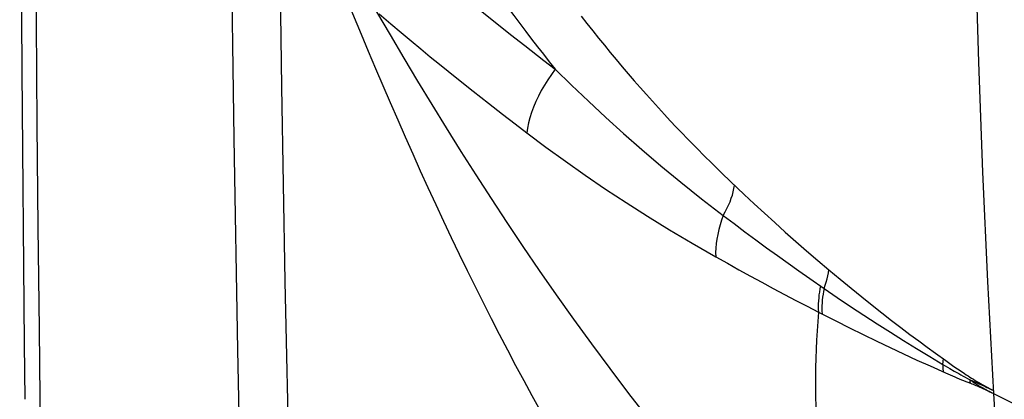
# Model space of a CAD drawing. Units: millimetres. Extents: x -15 to 44, y -101 to 239.
# Drawn here: x 3 to 17, y 203 to 208 of the extents above; entities that cross this region are included whole.
import ezdxf

# ---------------------------------------------------------------- set-up
doc = ezdxf.new("R2010")
doc.units = ezdxf.units.MM
doc.header["$LTSCALE"] = 16.335
doc.layers.add('RACCORDO', color=7, linetype='CONTINUOUS')

msp = doc.modelspace()

# ---------------------------------------------------------------- linework, layer by layer
at = {"layer": 'RACCORDO', "color": 253, "linetype": 'CONTINUOUS'}
for p, q in [((7.634, 207.964), (7.431, 208.453)), ((7.881, 208.246), (8.043, 208.108)), ((9.26, 208.315), (9.488, 208.132)), ((9.488, 208.132), (9.701, 207.963)), ((9.701, 207.963), (9.898, 207.808)), ((9.898, 207.808), (10.163, 207.602)), ((10.163, 207.602), (10.32, 207.481)), ((8.958, 207.354), (9.183, 207.174)), ((9.183, 207.174), (9.393, 207.009)), ((9.393, 207.009), (9.587, 206.858)), ((9.587, 206.858), (9.764, 206.721)), ((9.764, 206.721), (9.926, 206.597)), ((12.502, 206.162), (12.627, 206.04)), ((12.627, 206.04), (12.747, 205.924)), ((12.747, 205.924), (12.94, 205.741)), ((13.967, 204.113), (14.21, 203.99)), ((15.731, 203.44), (15.789, 203.398)), ((15.787, 203.33), (15.85, 203.294)), ((15.789, 203.398), (15.844, 203.36)), ((15.844, 203.36), (15.895, 203.325)), ((15.895, 203.325), (15.945, 203.292)), ((15.728, 203.269), (15.793, 203.241)), ((15.793, 203.241), (15.856, 203.214)), ((15.85, 203.294), (15.912, 203.259)), ((15.945, 203.292), (15.993, 203.259)), ((16.063, 203.177), (16.171, 203.129)), ((16.065, 203.161), (16.066, 203.15)), ((16.066, 203.15), (16.067, 203.139)), ((16.095, 203.118), (16.112, 203.111)), ((16.112, 203.111), (16.13, 203.104)), ((16.13, 203.104), (16.148, 203.096)), ((16.148, 203.096), (16.166, 203.089)), ((16.166, 203.089), (16.184, 203.081)), ((16.171, 203.129), (16.235, 203.099)), ((16.184, 203.081), (16.202, 203.073)), ((16.202, 203.073), (16.22, 203.065)), ((16.209, 203.082), (16.228, 203.071)), ((16.22, 203.065), (16.238, 203.057)), ((16.228, 203.071), (16.247, 203.06)), ((16.238, 203.057), (16.257, 203.048)), ((16.247, 203.06), (16.267, 203.05)), ((16.257, 203.048), (16.277, 203.039)), ((16.267, 203.05), (16.287, 203.038)), ((16.277, 203.039), (16.298, 203.029)), ((16.287, 203.038), (16.309, 203.026)), ((16.298, 203.029), (16.321, 203.019)), ((16.309, 203.026), (16.333, 203.014)), ((16.321, 203.019), (16.345, 203.007)), ((16.333, 203.014), (16.357, 203.001)), ((16.345, 203.007), (16.37, 202.995)), ((16.357, 203.001), (16.383, 202.988)), ((16.37, 202.995), (16.396, 202.982)), ((16.383, 202.988), (23.821, 199.269))]:
    msp.add_line(p, q, dxfattribs=at)
for points in [[(16.396, 202.982), (16.314, 204.535), (16.246, 206.053), (16.189, 207.577), (16.143, 209.108), (16.109, 210.644), (16.086, 212.187), (16.075, 213.735), (16.075, 215.29), (16.086, 216.85), (16.109, 218.415), (16.143, 219.986), (16.189, 221.562), (16.246, 223.143), (16.314, 224.729)], [(3.095, 222.072), (3.091, 220.99), (3.089, 219.87), (3.087, 218.712), (3.087, 217.517), (3.087, 216.284), (3.09, 215.012), (3.093, 213.694), (3.098, 212.338), (3.105, 210.959), (3.114, 209.557), (3.125, 208.134), (3.137, 206.709), (3.151, 205.292), (3.167, 203.874), (3.184, 202.455)], [(5.8, 212.401), (5.826, 209.456), (5.865, 206.519), (5.915, 203.589), (5.978, 200.667), (6.053, 197.752), (6.14, 194.845), (6.239, 191.945), (6.351, 189.053), (6.475, 186.168)], [(6.711, 199.16), (6.639, 201.845), (6.579, 204.536), (6.53, 207.234), (6.493, 209.937)], [(9.018, 209.27), (9.115, 209.123), (9.211, 208.981), (9.304, 208.844), (9.396, 208.712), (9.486, 208.584), (9.574, 208.461), (9.66, 208.342), (9.745, 208.226), (9.828, 208.114), (9.911, 208.004), (9.993, 207.897), (10.074, 207.791), (10.156, 207.687), (10.238, 207.583), (10.32, 207.481)], [(11.886, 202.294), (11.61, 202.64), (11.341, 202.985), (11.08, 203.33), (10.826, 203.672), (10.578, 204.013), (10.338, 204.352), (10.103, 204.689), (9.875, 205.023), (9.652, 205.356), (9.435, 205.686), (9.223, 206.015), (9.015, 206.341), (8.812, 206.667), (8.613, 206.991), (8.418, 207.313), (8.225, 207.635), (8.035, 207.955), (7.848, 208.274)], [(8.043, 208.108), (8.186, 207.988), (8.324, 207.872), (8.459, 207.761), (8.589, 207.653), (8.716, 207.55), (8.958, 207.354)], [(10.681, 208.214), (10.76, 208.113), (10.839, 208.012), (10.92, 207.912), (11.001, 207.812), (11.082, 207.713), (11.165, 207.614), (11.248, 207.515), (11.331, 207.417), (11.415, 207.321), (11.499, 207.225), (11.583, 207.13), (11.667, 207.036), (11.75, 206.944), (11.833, 206.854), (11.915, 206.765), (11.996, 206.679), (12.075, 206.596), (12.152, 206.516), (12.227, 206.439), (12.299, 206.365), (12.369, 206.295), (12.502, 206.162)], [(10.116, 202.742), (10.002, 202.949), (9.888, 203.158), (9.775, 203.369), (9.662, 203.583), (9.549, 203.8), (9.437, 204.018), (9.325, 204.239), (9.214, 204.462), (9.104, 204.686), (8.994, 204.912), (8.884, 205.141), (8.776, 205.37), (8.668, 205.601), (8.561, 205.834), (8.455, 206.068), (8.349, 206.302), (8.244, 206.538), (8.141, 206.775), (8.038, 207.012), (7.936, 207.25), (7.834, 207.487), (7.734, 207.726), (7.634, 207.964)], [(10.32, 207.481), (10.267, 207.409), (10.217, 207.335), (10.17, 207.26), (10.126, 207.184), (10.086, 207.108), (10.05, 207.031), (10.018, 206.955), (9.99, 206.88), (9.967, 206.807), (9.949, 206.735), (9.935, 206.665), (9.926, 206.597)], [(10.32, 207.481), (10.547, 207.258), (10.781, 207.035), (11.022, 206.811), (11.268, 206.589), (11.521, 206.367), (11.785, 206.142), (12.061, 205.915), (12.349, 205.685), (12.648, 205.454)], [(9.926, 206.597), (10.19, 206.4), (10.46, 206.203), (10.736, 206.009), (11.016, 205.819), (11.301, 205.63), (11.597, 205.442), (11.903, 205.253), (12.219, 205.066), (12.544, 204.88)], [(12.648, 205.454), (12.675, 205.501), (12.7, 205.549), (12.722, 205.596), (12.742, 205.643), (12.76, 205.69), (12.775, 205.736), (12.787, 205.781), (12.797, 205.826), (12.804, 205.869)], [(12.94, 205.741), (13.078, 205.612), (13.219, 205.483), (13.361, 205.353), (13.507, 205.222), (13.654, 205.092), (13.804, 204.961), (13.957, 204.829), (14.112, 204.698)], [(12.648, 205.454), (12.625, 205.388), (12.604, 205.322), (12.586, 205.256), (12.572, 205.19), (12.56, 205.126), (12.551, 205.062), (12.546, 205), (12.543, 204.939), (12.544, 204.88)], [(12.648, 205.454), (12.798, 205.339), (12.949, 205.227), (13.099, 205.115), (13.249, 205.005), (13.398, 204.896), (13.548, 204.789), (13.697, 204.683), (13.846, 204.578), (14.045, 204.441)], [(12.544, 204.88), (12.705, 204.789), (12.865, 204.7), (13.025, 204.612), (13.184, 204.526), (13.342, 204.441), (13.499, 204.357), (13.656, 204.274), (13.812, 204.193), (13.967, 204.113)], [(14.045, 204.441), (14.061, 204.485), (14.075, 204.529), (14.088, 204.573), (14.098, 204.615), (14.106, 204.657), (14.112, 204.698)], [(14.112, 204.698), (14.268, 204.567), (14.42, 204.442), (14.567, 204.323), (14.71, 204.209), (14.847, 204.1), (14.981, 203.996), (15.111, 203.897), (15.236, 203.802), (15.357, 203.712), (15.475, 203.625), (15.589, 203.541), (15.731, 203.44)], [(13.995, 204.475), (13.987, 204.433), (13.981, 204.391), (13.975, 204.35), (13.971, 204.309), (13.967, 204.269), (13.965, 204.229), (13.965, 204.19), (13.965, 204.151), (13.967, 204.113)], [(14.045, 204.441), (14.037, 204.4), (14.031, 204.359), (14.025, 204.319), (14.021, 204.279), (14.018, 204.24), (14.016, 204.2), (14.016, 204.162), (14.016, 204.124), (14.018, 204.087)], [(14.045, 204.441), (14.229, 204.315), (14.414, 204.191), (14.598, 204.07), (14.781, 203.95), (14.964, 203.833), (15.146, 203.718), (15.328, 203.606), (15.51, 203.495), (15.69, 203.387)], [(13.967, 204.113), (13.942, 203.725), (13.929, 203.342), (13.927, 202.967), (13.938, 202.597), (13.961, 202.235), (13.995, 201.881), (14.042, 201.535), (14.102, 201.198), (14.173, 200.87)], [(14.21, 203.99), (14.4, 203.894), (14.589, 203.801), (14.777, 203.71), (14.963, 203.621), (15.148, 203.534), (15.332, 203.448), (15.515, 203.365), (15.728, 203.269)], [(15.69, 203.387), (15.692, 203.395), (15.693, 203.404), (15.694, 203.412), (15.695, 203.42), (15.696, 203.429), (15.697, 203.437), (15.698, 203.445), (15.699, 203.454), (15.7, 203.462)], [(15.69, 203.387), (15.691, 203.375), (15.691, 203.363), (15.691, 203.352), (15.692, 203.34), (15.693, 203.329), (15.693, 203.317), (15.694, 203.306), (15.695, 203.295), (15.696, 203.284)], [(15.69, 203.387), (15.723, 203.368), (15.787, 203.33)], [(15.856, 203.214), (15.887, 203.201), (15.918, 203.188), (15.949, 203.175), (15.979, 203.163), (16.009, 203.151), (16.039, 203.14), (16.077, 203.125)], [(15.912, 203.259), (15.943, 203.242), (15.973, 203.225), (16.003, 203.209), (16.033, 203.193), (16.063, 203.177)], [(15.993, 203.259), (16.017, 203.243), (16.042, 203.228), (16.066, 203.212), (16.09, 203.197), (16.115, 203.181), (16.139, 203.166), (16.164, 203.151), (16.188, 203.137), (16.213, 203.122), (16.237, 203.108), (16.262, 203.094), (16.287, 203.08), (16.313, 203.066), (16.339, 203.052), (16.366, 203.038), (16.394, 203.024)], [(16.063, 203.177), (16.072, 203.17), (16.081, 203.163), (16.091, 203.157), (16.1, 203.15), (16.109, 203.144), (16.118, 203.138), (16.127, 203.132), (16.136, 203.126), (16.146, 203.12), (16.155, 203.114), (16.164, 203.109), (16.173, 203.103), (16.182, 203.098), (16.191, 203.092), (16.209, 203.082)], [(16.063, 203.177), (16.064, 203.171), (16.065, 203.161)], [(16.067, 203.139), (16.068, 203.134), (16.069, 203.128)], [(16.077, 203.125), (16.086, 203.122), (16.095, 203.118)], [(16.235, 203.099), (16.279, 203.079), (16.301, 203.069), (16.323, 203.058)], [(16.323, 203.058), (16.37, 203.036), (16.394, 203.024)], [(17.144, 199.223), (17.011, 199.6), (16.89, 199.988), (16.782, 200.387), (16.686, 200.797), (16.602, 201.217), (16.531, 201.647), (16.474, 202.084), (16.428, 202.529), (16.396, 202.982)]]:
    msp.add_lwpolyline(points, dxfattribs=at)
at = {"layer": 'RACCORDO', "color": 7, "linetype": 'CONTINUOUS'}
msp.add_lwpolyline([(2.922, 222.482), (2.904, 218.785), (2.898, 215.008), (2.905, 211.23), (2.926, 207.452), (2.96, 203.674), (2.968, 202.903)], dxfattribs=at)

doc.saveas('drawing.dxf')
